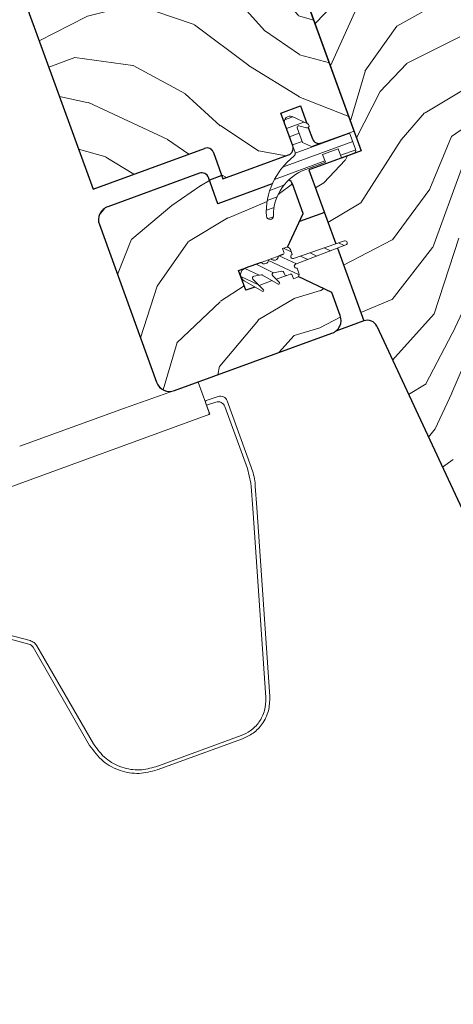
# Model space of a CAD drawing. Units: millimetres. Extents: x 3846 to 5878, y 6783 to 8200.
# Drawn here: x 5137 to 5184, y 7878 to 7983 of the extents above; entities that cross this region are included whole.
import ezdxf
from ezdxf import colors
from ezdxf.entities.mleader import LeaderData, LeaderLine
from ezdxf.math import Vec2, Vec3

# ---------------------------------------------------------------- set-up
doc = ezdxf.new("R2010")
doc.units = ezdxf.units.MM
doc.linetypes.add('SLD-SOLID', pattern=[0])
for name, color, linetype, lineweight in [('KEYLITE LEADER + LEADER TEXT', 5, 'Continuous', 15), ('KEYLITE ROOF WINDOW', 7, 'Continuous', 15), ('KEYLITE ROOF WINDOW FLASHING', 4, 'Continuous', 15), ('KEYLITE ROOF WINDOW HATCH', 1, 'Continuous', 15), ('KEYLITE ROOF WINDOW SEAL', 6, 'Continuous', 9)]:
    doc.layers.add(name, color=color, linetype=linetype, lineweight=lineweight)
doc.styles.add('Arial', font='ARIAL.TTF')

msp = doc.modelspace()

# ---------------------------------------------------------------- hatches: boundary and pattern name
at = {"layer": 'KEYLITE ROOF WINDOW HATCH'}
h = msp.add_hatch(dxfattribs=at)
h.set_pattern_fill('WOOD_3', color=256, scale=37.5, angle=335.0000000000024, style=0, pattern_type=2)
h.set_pattern_definition([(330.2364000000024, (5692.400544063083, 4768.778122782933), (-358.0039436914302, 208.3163022037816), [4.515599999999999, -447.0442124999999]), (346.3099000000024, (5696.320447256598, 4766.53647518496), (151.7943409105633, -29.40628964335834), [5.7364125, -185.4768375]), (20.00000000000244, (5701.893874103136, 4765.178843723086), (15.84818971947897, 33.98655253097485), [4.2426375, -48.79035000000002]), (21.84760000000247, (5705.880652249471, 4766.629912298975), (713.5344177112091, 287.9234141908207), [8.22438749999999, -814.2148124999987]), (347.9946000000024, (5713.514343121995, 4769.690531298902), (-337.575235457586, 74.66067380689267), [5.0031375, -495.3092625]), (335.0000000000024, (5718.408039128257, 4768.649863533333), (49.83472682914984, 18.13835719860026), [9.375, -28.125]), (325.5377000000024, (5726.904674631722, 4764.687817329515), (-154.0845810395921, 113.2274151098406), [4.562062499999998, -223.5415124999999]), (329.2894000000024, (5696.679553963206, 4777.954489126678), (-290.0306528811439, 176.620240895765), [3.768712499999999, -373.1016374999999]), (335.0000000000024, (5699.919726316444, 4776.029805225014), (49.83472682914984, 18.13835719860026), [5.625, -31.875]), (3.300800000002409, (5705.017707618525, 4773.652577502722), (468.9410458220063, 29.58959806181149), [5.536799999999994, -548.1440624999993]), (27.12500000000241, (5710.545331017398, 4773.971371417707), (-215.1871412400246, -106.5399106444096), [8.551312499999991, -419.0144624999995]), (14.28940000000246, (5718.15612016609, 4777.870203106067), (283.1601920632612, 74.8435785313922), [5.329762499999995, -527.6453999999994]), (341.3402000000024, (5723.32097642099, 4779.185691557635), (287.7405256465782, -92.79887337733952), [6.79155, -332.7853875000001]), (323.1113000000024, (5729.755517679794, 4777.012749131163), (-428.2667750558555, 323.8345287386811), [7.281187499999997, -720.8371124999998]), (328.2902000000024, (5701.592491255942, 4788.490317150981), (290.0308241908926, -176.6200132085384), [6.418949999999991, -635.4776249999995]), (338.3665000000025, (5707.053239701996, 4785.116394892106), (559.6330077426045, -219.5840316784481), [6.386025, -632.2159875]), (8.690100000002454, (5712.98943369251, 4782.762068893648), (-83.82127496271245, -2.290224747134584), [6.760424999999997, -128.447775]), (22.48960000000244, (5719.672233476118, 4783.783495372743), (514.195275120591, 215.3705558921206), [6.104549999999999, -604.3512]), (349.9314000000024, (5725.312535275474, 4786.118580084729), (421.3964865048013, -72.37051892774602), [5.821574999999999, -576.3349874999997]), (335.0000000000024, (5731.04444397017, 4785.100814042992), (49.83472682914984, 18.13835719860026), [4.5, -33]), (322.0054000000025, (5735.122829011834, 4783.199031865161), (274.182572978459, -210.6066772029222), [5.0031375, -495.3092625]), (335.0000000000024, (5700.242180668789, 4758.087473347839), (49.83472682914984, 18.13835719860026), [0, -37.5]), (198.1524000000024, (5707.377524273023, 4760.966708775783), (731.6726788422923, 238.0889513050047), [8.2243875, -814.2148125000001]), (181.5651000000024, (5715.410634643784, 4792.39097905802), (-49.83471896202896, -18.13841504556348), [3.3541125, -80.4984375]), (163.1301000000024, (5712.057783890063, 4792.299372162687), (-219.7674190920573, 61.1025852286904), [5.3032875, -259.861725]), (131.8014000000024, (5706.982704311818, 4793.838387196547), (-138.2363102820885, 147.2140488768557), [2.855925, -282.7355625]), (1.565100000002417, (5707.377524273023, 4760.966708775783), (49.83471896202897, 18.13841504556349), [4.192612499999997, -79.65993749999996]), (341.7098000000024, (5711.568587715175, 4761.081217394947), (-321.7269998790914, 108.6473450915019), [6.418949999999993, -635.4776249999994]), (324.8753000000023, (5717.663263553837, 4759.066756816628), (530.2264825404193, -371.3790406168227), [10.6660875, -1055.9436]), (324.6952000000024, (5690.657243733405, 4765.039603161407), (188.0711811373258, -129.0754919704075), [4.1926125, -415.0701]), (350.5241000000023, (5694.078799658626, 4762.616571991449), (-421.3965162011361, 72.37049869641093), [7.005562499999987, -693.5522249999992]), (17.87890000000238, (5700.988786461887, 4761.463225825393), (-632.003287002412, -201.8120806149962), [7.164374999999999, -709.2721124999999]), (9.695200000002398, (5707.807166369812, 4763.662730413059), (450.8026551749564, 79.42432953934792), [5.929275000000001, -586.9977749999999]), (344.4623000000024, (5713.65175346499, 4764.661255168321), (185.7808916896144, -45.25445756623974), [6.843112499999994, -221.2604999999998]), (328.4181000000024, (5720.24477657195, 4762.828178161988), (-546.0751042506472, 337.3917966674426), [9.814687499999998, -971.6542499999998]), (326.8699000000023, (5694.619289937224, 4773.536238664876), (-188.0710698798162, 129.0756254692364), [5.303287499999995, -259.8617249999998]), (346.3099000000024, (5699.06044212286, 4770.637761950458), (151.7943409105633, -29.40628964335834), [5.7364125, -185.4768375]), (17.51040000000244, (5704.633868969397, 4769.280130488583), (-532.3339580029061, -165.5349342543178), [6.10455, -604.3512000000001]), (20.00000000000244, (5710.455554340742, 4771.116867932277), (15.84818971947897, 33.98655253097485), [6.894300000000002, -46.13872500000001]), (352.3540000000024, (5716.934068828534, 4773.474854368094), (-505.2177669343805, 70.08045339129333), [6.2861625, -622.3283999999999]), (331.6335000000023, (5723.164324791516, 4772.638471898346), (-527.9362906135185, 287.5578609192141), [6.386025, -632.2159875]), (317.8973000000024, (5728.783555085723, 4769.604415059612), (292.3209959431182, -260.4413484641789), [5.100562499999999, -504.9545999999998]), (326.2538000000023, (5698.58133614104, 4782.032874168344), (222.0575202111542, -144.9239678467235), [4.932337499999995, -488.3031374999995]), (349.9314000000024, (5702.682622906543, 4779.29287930208), (421.3964865048013, -72.37051892774602), [5.821574999999999, -576.3349874999997]), (7.005400000002453, (5708.414531601233, 4778.275113260344), (-217.4772461704073, -22.71875625641853), [7.075499999999999, -346.698825]), (24.89910000000244, (5715.437196804976, 4779.138057891289), (-579.8783293898111, -267.4951095398425), [9.314812499999999, -922.1658749999999]), (350.9454000000025, (5723.8861986421, 4783.05979130348), (-151.7943554207922, 29.40620301686409), [5.460074999999999, -267.54405]), (328.9910000000023, (5729.278241916656, 4782.200507109897), (324.0172376743072, -192.4683630225039), [7.164374999999999, -709.2721124999999]), (311.8014000000023, (5735.418721202986, 4778.509621154717), (138.2363102820885, -147.2140488768558), [2.855924999999998, -282.7355624999997]), (325.5377000000024, (5703.335791585623, 4792.228836772505), (-154.0845810395921, 113.2274151098406), [4.562062499999998, -223.5415124999999]), (345.0080000000024, (5707.097212930985, 4789.647323754397), (405.5483716720923, -106.3568238744936), [6.473512499999997, -640.8768749999998]), (12.40540000000237, (5713.350370617802, 4787.972728596214), (600.3067959747341, 133.8394752115366), [8.0253375, -794.5096874999999]), (4.054600000002425, (5705.340161970867, 4755.710245625548), (301.2985468594775, 25.00886917825467), [3.860849999999999, -382.225275]), (345.7843000000024, (5709.191359992881, 4755.983236092867), (-591.3292185115288, 151.6113044555274), [8.016599999999992, -793.6418624999991]), (327.8750000000023, (5716.962461208406, 4754.014578962212), (-222.0576494203402, 144.923783348174), [9.070049999999997, -293.2646249999999])])
edge = h.paths.add_edge_path(flags=0)
edge.add_line((5165.176607649111, 7973.196335472167), (5167.29091604588, 7973.96588079465))
edge.add_line((5167.290916045882, 7973.965880794649), (5168.573491583355, 7970.442033466702))
edge.add_arc((5169.278261048945, 7970.698548574197), 0.7500000000000003, 200.0000000000039, 290.0000000000038)
edge.add_line((5169.534776156435, 7969.993779108607), (5173.058623484381, 7971.276354646077))
edge.add_line((5173.058623484383, 7971.276354646077), (5164.337109829579, 7995.238516476118))
edge.add_line((5164.337109829581, 7995.238516476118), (5137.555870137183, 7985.490942391338))
edge.add_line((5137.555870137183, 7985.490942391341), (5144.994808254516, 7965.052627889248))
edge.add_line((5144.994808254512, 7965.052627889247), (5156.975889169533, 7969.413384716649))
edge.add_arc((5157.232404277027, 7968.708615251056), 0.7500000000000003, 19.999999999997613, 109.99999999999301, ccw=False)
edge.add_line((5157.937173742621, 7968.965130358552), (5158.963234172599, 7966.146052496195))
edge.add_line((5158.963234172596, 7966.146052496195), (5166.010928828489, 7968.711203571137))
edge.add_arc((5165.754413720993, 7969.415973036728), 0.7500000000000003, 290.0000000000084, 379.9999999999992)
edge.add_line((5166.459183186587, 7969.672488144219), (5165.176607649115, 7973.196335472166))
h = msp.add_hatch(dxfattribs=at)
h.set_pattern_fill('WOOD_3', color=256, scale=37.5, angle=220.0000000000025, style=0, pattern_type=2)
h.set_pattern_definition([(215.2364000000025, (5693.712735340661, 4757.832927233632), (340.0976912331546, 236.4234884277614), [4.515599999999983, -447.0442124999978]), (231.3099000000025, (5690.024489992988, 4755.227649656214), (-90.80220978932812, -125.14475818202), [5.736412499999998, -185.4768374999999]), (265.0000000000024, (5686.438626061348, 4750.750169353214), (24.10454282236968, -28.72667550639752), [4.242637499999998, -48.79034999999999]), (266.8476000000024, (5686.068855561052, 4746.523673194801), (-40.60544295395306, -768.3634919101025), [8.224387499999995, -814.2148124999994]), (232.9946000000025, (5685.616581226623, 4738.3117262316), (210.3310092723821, 274.3941004212828), [5.00313749999998, -495.3092624999975]), (220.0000000000024, (5682.605250627315, 4734.316336635869), (-4.622131253714153, -52.83120198020711), [9.374999999999998, -28.12499999999999]), (210.5377000000026, (5675.423583973077, 4728.290202795056), (167.7378458200761, 91.79608230334881), [4.562062500000001, -223.5415125000001]), (214.2894000000024, (5700.220959888737, 4750.076727247053), (282.6445500442699, 188.2140999899128), [3.768712499999999, -373.1016374999999]), (220.0000000000024, (5697.107247873411, 4747.9535403769), (-4.622131253714153, -52.83120198020711), [5.624999999999999, -31.87499999999999]), (248.3008000000025, (5692.798247880866, 4744.337860072411), (-171.3657665054571, -437.5100259880837), [5.5368, -548.1440625]), (272.1250000000024, (5690.75109869609, 4739.193403812003), (-5.615935067407971, 240.0514936185396), [8.55131249999998, -419.0144624999988]), (259.2894000000024, (5691.068181735096, 4730.647968870097), (-51.83735013124795, -288.2605501071176), [5.329762499999998, -527.6453999999997]), (226.3402000000023, (5690.077656589921, 4725.41106998461), (-205.7087423512226, -221.5629804812865), [6.79154999999998, -332.7853874999994]), (208.1113000000025, (5685.388947306132, 4720.49772028689), (474.4871151426111, 251.2831275350358), [7.281187499999994, -720.8371124999996]), (213.2902000000025, (5707.693365851341, 4741.1714605958), (-282.6444160881915, -188.2143514740521), [6.418949999999995, -635.4776249999998]), (223.3665000000025, (5702.327741819194, 4737.648222916384), (-435.5218467639784, -414.399531025904), [6.386024999999991, -632.2159874999993]), (253.6901000000025, (5697.685253847943, 4733.263185238462), (33.34875299923854, 76.93576501967607), [6.760424999999994, -128.4477749999999]), (267.4896000000024, (5695.786707391726, 4726.774838272278), (-22.11630146330326, -557.0387118605005), [6.104549999999999, -604.3512]), (234.9314000000024, (5695.519318307448, 4720.676139388287), (-243.6798154863964, -351.3298142386699), [5.82157499999999, -576.3349874999985]), (220.0000000000024, (5692.174499729432, 4715.911392419122), (-4.622131253714153, -52.83120198020711), [4.499999999999999, -32.99999999999999]), (207.0054000000026, (5688.727299735396, 4713.01884817553), (-306.7490339426711, -159.4875731296387), [5.003137499999996, -495.3092624999996]), (220.0000000000024, (5680.709697677647, 4755.244054595913), (-4.622131253714153, -52.83120198020711), [0, -37.49999999999999]), (83.1524000000024, (5680.303644655762, 4747.560419652511), (-93.43636512037415, -763.7413851369226), [8.224387499999986, -814.2148124999985]), (66.56510000000213, (5705.388766373233, 4726.999478686213), (4.622075501771978, 52.83121929735722), [3.354112499999995, -80.49843749999991]), (48.13010000000249, (5706.722718288065, 4730.076908179954), (148.2554734447575, 173.3538549028665), [5.303287499999999, -259.861725]), (16.80140000000251, (5710.262360907174, 4734.026076463146), (191.8424280191526, 63.06929901972437), [2.855924999999998, -282.7355624999997]), (246.5651000000026, (5680.303644655762, 4747.560419652511), (-4.622075501771978, -52.83121929735722), [4.192612499999999, -79.6599375]), (226.7098000000025, (5678.63620476223, 4743.713632785339), (234.4356403412378, 245.6673331650478), [6.418949999999999, -635.477625]), (209.8753000000025, (5674.234762144612, 4739.041328441248), (-560.6671108333439, -323.5968254270247), [10.66608749999998, -1055.943599999998]), (209.6952000000025, (5691.061236450707, 4760.992860561497), (-196.4644391441437, -115.9007159320796), [4.192612499999997, -415.0700999999996]), (235.5241000000024, (5687.419212415572, 4758.915895003879), (243.6798097007932, 351.3298497028211), [7.005562499999994, -693.5522249999996]), (262.8789000000024, (5683.453639192685, 4753.140745307647), (84.19227038792775, 658.0789711508285), [7.164374999999998, -709.2721124999998]), (254.6952000000025, (5682.56549546353, 4746.031643696589), (-118.5345461764554, -442.1321288917006), [5.92927499999998, -586.9977749999974]), (229.4623000000024, (5681.000436986018, 4740.312654103838), (-119.5288648009045, -149.2493086282476), [6.843112499999982, -221.2604999999994]), (213.4181000000025, (5676.552773055861, 4735.112037739948), (536.5621239402685, 352.3241846560465), [9.814687499999993, -971.6542499999993]), (211.8699000000024, (5697.087370291518, 4753.811193907258), (196.4645131157165, 115.9005586794893), [5.303287499999995, -259.8617249999998]), (231.3099000000025, (5692.583546257878, 4751.011092288743), (-90.80220978932812, -125.14475818202), [5.736412499999998, -185.4768374999999]), (262.5104000000024, (5688.997682326231, 4746.533611985746), (74.94845205544594, 552.416497613996), [6.104549999999956, -604.351199999997]), (265.0000000000024, (5688.20198122215, 4740.481134414291), (24.10454282236968, -28.72667550639752), [6.894299999999999, -46.13872499999999]), (237.3540000000025, (5687.601104159166, 4733.613078156865), (277.0287150899134, 428.2655169276682), [6.286162499999995, -622.3283999999996]), (216.6335000000026, (5684.210064268616, 4728.320019167897), (483.7314460236032, 356.9455679107242), [6.386024999999993, -632.2159874999995]), (202.8973000000025, (5679.085485590102, 4724.509514822314), (-359.5802133552015, -154.8655249642224), [5.100562499999999, -504.9545999999999]), (211.2538000000025, (5703.113504132327, 4746.629527253019), (-225.1912837858226, -140.0049443614704), [4.932337499999997, -488.3031374999996]), (234.9314000000024, (5698.896946764857, 4744.070470988138), (-243.6798154863964, -351.3298142386699), [5.82157499999999, -576.3349874999985]), (252.0054000000025, (5695.552128186844, 4739.30572401897), (71.31967003771177, 206.7026829855249), [7.075499999999992, -346.6988249999997]), (269.8991000000025, (5693.366315064452, 4732.576331699158), (2.634270817641081, 638.5965636776557), [9.31481249999998, -922.1658749999981]), (235.9454000000025, (5693.349910124758, 4723.261539383813), (90.80213741134953, 125.1448079426918), [5.460074999999995, -267.5440499999997]), (213.9910000000025, (5690.292358212913, 4718.73783776828), (-311.3711779254306, -212.3187006176814), [7.164374999999994, -709.2721124999996]), (196.8014000000026, (5684.352200848423, 4714.732509381603), (-191.8424280191525, -63.06929901972435), [2.855924999999998, -282.7355624999998]), (210.5377000000026, (5710.344864741301, 4738.011527267932), (167.7378458200761, 91.79608230334881), [4.562062500000001, -223.5415125000001]), (230.0080000000024, (5706.41557404, 4735.69351635668), (-267.7841655697694, -322.6033112363509), [6.473512499999965, -640.8768749999977]), (257.4054000000024, (5702.255176776012, 4730.733945346419), (-132.4008560288558, -600.62573016911), [8.025337499999972, -794.5096874999966]), (249.0546000000025, (5676.400697685107, 4751.628374291424), (-104.6685352575177, -283.6384240617861), [3.860849999999996, -382.2252749999998]), (230.7843000000024, (5675.020524457741, 4748.022632777882), (387.3130322746568, 471.8525694900607), [8.01659999999998, -793.6418624999974]), (212.8750000000024, (5669.952105882707, 4741.811613686922), (225.1911711795121, 140.005139437218), [9.070049999999998, -293.264625])])
edge = h.paths.add_edge_path()
edge.add_arc((5171.119056149491, 7962.589077018354), 7.500000000000291, 156.369869145205, 183.4883362643989)
edge.add_arc((5164.007257310826, 7962.155553918226), 0.3749999999999878, 183.4883362598803, 360.5292631405695)
edge.add_arc((5169.632017323962, 7962.207513466281), 5.249999999999665, 133.3484573069171, 180.5292631371566, ccw=False)
edge.add_arc((5165.730643405326, 7965.336844029622), 0.7500000000001869, 19.999999976472907, 66.62192970733508, ccw=False)
edge.add_line((5166.435412871022, 7965.593359136827), (5167.589730854643, 7962.421896541963))
edge.add_line((5167.589730854646, 7962.42189654196), (5165.572586243217, 7958.096115963083))
edge.add_line((5165.572586243214, 7958.096115963084), (5160.639199991134, 7956.30051021319))
edge.add_line((5160.639199991134, 7956.30051021319), (5161.408745306569, 7954.186201813856))
edge.add_line((5161.408745306571, 7954.186201813854), (5166.3421315657, 7955.981807566313))
edge.add_line((5166.342131565691, 7955.981807566319), (5170.667912144567, 7953.964662954891))
edge.add_line((5170.667912144576, 7953.964662954886), (5171.565715020804, 7951.497969825325))
edge.add_arc((5170.15617608962, 7950.984939610338), 1.500000000000163, -69.99999999999079, 20, ccw=False)
edge.add_line((5170.669206304614, 7949.575400679161), (5153.754739131009, 7943.419038099496))
edge.add_arc((5153.241708915479, 7944.828577030474), 1.500000000000645, 199.9999999999908, 290.000000022044, ccw=False)
edge.add_line((5151.832169984296, 7944.315546815487), (5145.675807404432, 7961.230013989635))
edge.add_arc((5147.085346335611, 7961.743044204624), 1.500000000000725, 109.99999999412279, 200.0000000058679, ccw=False)
edge.add_line((5146.572316120912, 7963.152583135905), (5156.439088638877, 7966.743794640716))
edge.add_arc((5156.695603746371, 7966.039025175131), 0.750000000001634, 20.000000000110504, 109.999999999871, ccw=False)
edge.add_line((5157.40037321196, 7966.295540282625), (5158.426433641938, 7963.476462420267))
edge.add_line((5158.426433641936, 7963.476462420269), (5164.247915652528, 7965.59530859144))
at = {"layer": 'KEYLITE ROOF WINDOW SEAL'}
h = msp.add_hatch(dxfattribs=at)
h.set_pattern_fill('ANSI31', color=256, scale=7.5, angle=-25.00000000000002)
h.set_pattern_definition([(19.99999999999999, (6232.648171832096, 3983.091580463442), (-0.3206438843678139, 0.8809618319867893), [])])
h.paths.add_polyline_path([(5169.971111434741, 7967.917818155503), (5169.663292873054, 7968.763542703025), (5171.354739342625, 7969.379178870804), (5171.713860838658, 7968.39250066961), (5172.98244570653, 7968.854228657456, 0.4142135623731489), (5173.206572885576, 7969.334870943998), (5172.565285867706, 7971.096795904075), (5169.534775750022, 7969.99378042659), (5168.477622034723, 7969.609007941181), (5167.516336469133, 7970.057260582218), (5166.943067940401, 7971.632306906675, -0.6068153873421672), (5167.122844898278, 7971.828498746385), (5167.122843851261, 7971.828499231317), (5167.936758725418, 7971.610411193691, 0.2356442520509923), (5168.133634798338, 7971.650533977772), (5167.975460580819, 7972.085114068743), (5166.404418608992, 7972.81770162258, 0.6681786379192987), (5165.587032079473, 7972.068704864367), (5166.459182753837, 7969.672488096809), (5166.708157110685, 7968.988439156723, -0.3286920312556535), (5166.582595414635, 7968.561557575133, 0.1278857035267189), (5164.247914897476, 7965.59530686566), (5165.474129364522, 7966.041611682529, -0.1915648025140118), (5166.028239869578, 7966.025273026351, -0.1011753634168455), (5167.8158119622, 7967.13335330157)])
h.paths.add_polyline_path([(5166.028239869578, 7966.025273026351, 0.1915648025140124), (5165.474129364522, 7966.041611682529), (5164.247914575106, 7965.595306128846, 0.1188818923868993), (5163.632952108788, 7962.132736912985, 0.9745049751568486), (5164.3822413117, 7962.159017888116, -0.2088234132133286)])

# ---------------------------------------------------------------- linework, layer by layer
at = {"color": 7, "linetype": 'SLD-SOLID'}
for p, q in [((5160.489382404339, 8005.810058607218), (5173.82816826925, 7969.162045640431)), ((5173.058622342838, 7971.2763556965), (5164.337108930749, 7995.238516859667)), ((5137.555870099512, 7985.49094308832), (5144.994808241687, 7965.052628517968)), ((5165.176607483934, 7973.196334689621), (5167.29091754, 7973.965880616037)), ((5167.29091754, 7973.965880616037), (5167.975460580814, 7972.085114068743)), ((5166.459182753837, 7969.672488096809), (5165.176607483934, 7973.196334689621)), ((5168.133634876132, 7971.650533764023), (5168.573492809899, 7970.442034023225)), ((5144.994808241687, 7965.052628517968), (5156.975889807823, 7969.413385582357)), ((5157.937173703538, 7968.965129360255), (5158.963233346107, 7966.146053661285)), ((5158.963233346107, 7966.146053661285), (5166.010929157204, 7968.711205156686)), ((5173.82816826925, 7969.162045640431), (5168.897612771796, 7967.367470200963)), ((5171.713860838663, 7968.392500669604), (5172.982446347207, 7968.854228034339)), ((5156.439090843034, 7966.74379315949), (5146.572316707496, 7963.152581065924)), ((5168.894782514219, 7967.366440071444), (5168.192844503423, 7967.110955529215)), ((5168.192844503423, 7967.110955529215), (5171.086025472674, 7959.1620061458)), ((5158.426434381317, 7963.476461238421), (5157.400373783157, 7966.295539562856)), ((5158.834976488028, 7966.498436482738), (5157.502980607445, 7966.013629630037)), ((5164.247914312697, 7965.59530665282), (5158.426434381317, 7963.476461238421)), ((5167.589731544369, 7962.421895365829), (5166.435414088133, 7965.593356511721)), ((5165.904866589353, 7958.808690809674), (5167.589731544369, 7962.421895365829)), ((5169.860192258742, 7962.529955221104), (5167.186302472463, 7961.55673892919)), ((5145.675810469826, 7961.23001256022), (5151.832173103201, 7944.315545239044)), ((5171.250813474557, 7958.709254831629), (5174.092692465058, 7950.90125647642)), ((5163.059601005236, 7957.18146137811), (5161.343971323644, 7956.557023240985)), ((5165.396396086842, 7958.031985231391), (5164.914110218535, 7957.856447530923)), ((5161.408745400622, 7954.186200183052), (5160.639200429801, 7956.300507613647)), ((5170.66791333885, 7953.964660392507), (5167.052633779278, 7955.650492937504)), ((5162.376247400862, 7954.538342112732), (5161.408745400622, 7954.186200183052)), ((5171.565716123348, 7951.497967514984), (5170.66791333885, 7953.964660392507)), ((5172.810116239558, 7954.425105694703), (5172.807285981975, 7954.424075565192)), ((5174.092692465058, 7950.90125647642), (5171.08368495365, 7949.806067307585)), ((5175.497059899613, 7950.319552177265), (5188.826088136793, 7921.735360081821)), ((5153.754738983436, 7943.419038045784), (5170.669206304614, 7949.575400679161))]:
    msp.add_line(p, q, dxfattribs=at)
msp.add_line((5160.639200429801, 7956.300507613647), (5161.343971323644, 7956.557023240985))
for centre, radius, start, end in [((5169.278261307312, 7970.698549111334), 0.75, 200.0000000001085, 289.9999999998788), ((5157.232404535398, 7968.708615788197), 0.75, 20.00000000010844, 109.9999999998788), ((5165.754413979363, 7969.415973573865), 0.75, 289.9999999998788, 20.00000000010844), ((5156.695604813072, 7966.03902336244), 0.75, 20.00000000021223, 109.9999999998788), ((5165.730644472022, 7965.336842216937), 0.75, 19.9999999883407, 66.62205944871872), ((5147.085347402312, 7961.743042391936), 1.5, 109.9999999940005, 200.0000000001085), ((5170.156177156316, 7950.984937797653), 1.5, 289.9999999998788, 20.00000000010844), ((5174.477464264757, 7949.844104343079), 1.124999999999915, 25.0000000000915, 109.9999999998788), ((5153.241709982171, 7944.828575217789), 1.5, 200.0000000001085, 289.9999999998788)]:
    msp.add_arc(centre, radius, start, end, dxfattribs=at)
at = {"layer": 'KEYLITE ROOF WINDOW', "ltscale": 5}
for p, q in [((5173.058625028638, 7971.276354444088), (5164.337110899858, 7995.238517576363)), ((5137.555870099512, 7985.49094308832), (5144.994808002788, 7965.052629174332)), ((5165.176607544261, 7973.196332481617), (5167.290917600327, 7973.965878408035)), ((5169.534775810349, 7969.993778218588), (5173.058625028638, 7971.276354444088)), ((5144.994808002788, 7965.052629174332), (5156.975888912559, 7969.413385999822)), ((5157.937172808273, 7968.96512977772), (5158.963233406434, 7966.146051453281)), ((5158.963233406434, 7966.146051453281), (5166.010929217537, 7968.711202948682))]:
    msp.add_line(p, q, dxfattribs=at)
at = {"layer": 'KEYLITE ROOF WINDOW'}
for p, q in [((5156.439088269877, 7966.743794501523), (5146.572316759813, 7963.15258336355)), ((5158.426434076489, 7963.476460432776), (5157.400373478325, 7966.295538757216)), ((5164.247914535968, 7965.595306039388), (5158.426434076489, 7963.476460432776)), ((5167.589730283946, 7962.421897185657), (5166.435411872115, 7965.59336095702)), ((5165.903898468639, 7958.806615283984), (5167.589730283946, 7962.421897185657)), ((5145.675806284708, 7961.23001628882), (5151.83216987368, 7944.315546342175)), ((5163.059601005236, 7957.18146137811), (5163.85695684904, 7957.471675171373)), ((5164.116755497198, 7957.566234205027), (5164.914111047428, 7957.856447832615)), ((5161.408745452936, 7954.18620248068), (5160.639200482112, 7956.300509911272)), ((5164.256442593298, 7955.222679475974), (5162.854213226523, 7954.712309724853)), ((5165.812558884229, 7955.789059486931), (5164.68186553162, 7955.3775207625)), ((5170.667912078427, 7953.964662212335), (5167.052634948997, 7955.650495445972)), ((5162.376246668538, 7954.538344124776), (5161.408745452936, 7954.18620248068)), ((5171.565714862922, 7951.497969334816), (5170.667912078427, 7953.964662212335)), ((5153.754738983436, 7943.419038045784), (5170.669205999782, 7949.575399873513))]:
    msp.add_line(p, q, dxfattribs=at)
at = {"layer": 'KEYLITE ROOF WINDOW', "ltscale": 5}
msp.add_arc((5157.232404277027, 7968.708615251056), 0.7500000000000057, 19.99999999998886, 109.9999999999897, dxfattribs=at)
at = {"layer": 'KEYLITE ROOF WINDOW'}
for centre, radius, start, end in [((5156.695603746375, 7966.039025175125), 0.750000000003382, 20.00000000021223, 109.9999999998788), ((5165.730643405326, 7965.336844029622), 0.750000000000066, 19.99999997658416, 66.62197046625083), ((5147.085346335616, 7961.743044204624), 1.499999999999952, 109.9999999881224, 200.0000000001085), ((5170.15617608962, 7950.984939610338), 1.500000000000011, 289.9999999998788, 20.00000000010844), ((5153.241708915479, 7944.828577030474), 1.500000000000011, 200.0000000001085, 290.0000000222823)]:
    msp.add_arc(centre, radius, start, end, dxfattribs=at)
at = {"layer": 'KEYLITE ROOF WINDOW FLASHING', "color": 4, "linetype": 'Continuous', "lineweight": 15}
for p, q in [((5148.392449964205, 7941.547139139244), (5156.287415227862, 7944.340856707766)), ((5157.544337563771, 7940.887490971847), (5156.28740493861, 7944.340853066806)), ((5157.172266410615, 7942.348326147596), (5158.454292041475, 7942.773447247891)), ((5159.415559679921, 7942.325152425557), (5162.003543434623, 7935.213810567906)), ((5137.116136666444, 7937.442896746597), (5148.392449964205, 7941.547139139244)), ((5157.493037496204, 7941.028436749109), (5157.082614021414, 7942.156065978506)), ((5157.193960239434, 7941.85014475875), (5158.191092789568, 7942.180795002121)), ((5159.152358669355, 7941.732500556736), (5161.580666952445, 7935.059919901845)), ((5128.648783425519, 7930.370369362896), (5157.544337563771, 7940.887490971847)), ((5161.580666952445, 7935.059919901845), (5161.957398508086, 7933.473025149793)), ((5161.992485766865, 7933.12475662426), (5161.957398508086, 7933.473025149793)), ((5161.992485766865, 7933.12475662426), (5162.173152967693, 7930.779696770725)), ((5162.404322377002, 7933.525621370589), (5162.437942766172, 7933.165306414416)), ((5162.595366116995, 7930.884108513907), (5162.437942766172, 7933.165306414416)), ((5162.173152967693, 7930.779696770725), (5163.574075741237, 7910.479342256414)), ((5163.996288890539, 7910.583753999592), (5162.595366116995, 7930.884108513907)), ((5129.425357126538, 7918.55290604121), (5138.102001023752, 7916.227614329278)), ((5138.245215729159, 7916.588854129403), (5129.568575654315, 7918.914135339452)), ((5138.557396195229, 7915.878154944259), (5144.635583104842, 7905.349413036354)), ((5145.052021932494, 7905.500960587786), (5138.973835022885, 7916.029702495689)), ((5160.918725013027, 7906.394701480585), (5151.75657246712, 7903.060390717263)), ((5161.045885824939, 7906.045264669096), (5151.883743780914, 7902.710957728148))]:
    msp.add_line(p, q, dxfattribs=at)
for centre, radius, start, end in [((5158.710777758955, 7942.068667085903), 0.7500000000000553, 19.99761062094673, 109.9976106925915), ((5158.44757850705, 7941.476014840135), 0.7500000000000553, 19.99761062094673, 109.9976106925915), ((5154.955736182537, 7932.648956650428), 7.499999999999991, 6.71259716823482, 19.99761069259144)]:
    msp.add_arc(centre, radius, start, end, dxfattribs=at)
for points, knots in [([(5157.082614021414, 7942.156065978506), (5157.07840209094, 7942.172479705336), (5157.069978495952, 7942.205306122582), (5157.078895884042, 7942.256394141014), (5157.103069263932, 7942.301281059741), (5157.136546966336, 7942.332611243863), (5157.162117112563, 7942.343860925781), (5157.172266410615, 7942.348326147596)], [0, 0, 0, 0, 0.2146901272345826, 0.4293666983596796, 0.6440261024694169, 0.8587069017127201, 1, 1, 1, 1]), ([(5157.493037496204, 7941.028436749109), (5157.497239101796, 7941.012023372785), (5157.505642653558, 7940.979195289729), (5157.496728333583, 7940.928111600113), (5157.472568609668, 7940.883212565634), (5157.439082206094, 7940.851900907386), (5157.413522753066, 7940.840650867674), (5157.403381284626, 7940.836187081904)], [0, 0, 0, 0, 0.214683234427617, 0.4293838703885688, 0.6440990153590437, 0.8587857650946549, 1, 1, 1, 1]), ([(5138.102001023752, 7916.227614329278), (5138.184935274401, 7916.195972416604), (5138.316998008793, 7916.14558650877), (5138.465804981517, 7916.014601140485), (5138.525890248344, 7915.92509030451), (5138.557396195229, 7915.878154944259)], [0, 0, 0, 0, 0.4453511494843634, 0.7091676853354438, 1, 1, 1, 1]), ([(5138.973835022885, 7916.029702495689), (5138.880487843524, 7916.158982745976), (5138.694158136743, 7916.417038225451), (5138.394667828317, 7916.531656931989), (5138.245215729159, 7916.588854129403)], [0, 0, 0, 0, 0.5009785126389755, 1, 1, 1, 1]), ([(5163.996288890539, 7910.583753999592), (5163.980551764378, 7910.065103444394), (5163.949085188149, 7909.028055316296), (5163.26114117844, 7907.665706566886), (5162.272687952069, 7906.615168559063), (5161.450278153714, 7906.233122805421), (5161.045885824939, 7906.045264669096)], [0, 0, 0, 0, 0.2679204677216269, 0.5357102518118486, 0.7717011484146782, 1, 1, 1, 1]), ([(5163.574075741237, 7910.479342256414), (5163.559925454741, 7910.012827204424), (5163.531632918151, 7909.080062049168), (5162.900473518104, 7907.827898100335), (5161.998516196132, 7906.888987376547), (5161.257184931594, 7906.549635107302), (5160.918725013027, 7906.394701480585)], [0, 0, 0, 0, 0.2681429922016621, 0.536133697476773, 0.7882186297986951, 1, 1, 1, 1]), ([(5151.883743780914, 7902.710957728148), (5151.24233021194, 7902.544938490289), (5149.932189100597, 7902.205830246698), (5147.878315654261, 7902.562564546808), (5145.941391833418, 7903.564963210742), (5145.081884835783, 7904.73952046287), (5144.635583104842, 7905.349413036354)], [0, 0, 0, 0, 0.2347246427252731, 0.4794448062150188, 0.7297000668094245, 1, 1, 1, 1]), ([(5151.75657246712, 7903.060390717263), (5151.177300618903, 7902.909224375246), (5149.966277471593, 7902.593196693526), (5148.063067793646, 7902.916726226791), (5146.259406981993, 7903.850918613367), (5145.464754433458, 7904.936910245202), (5145.052021932494, 7905.500960587786)], [0, 0, 0, 0, 0.2291760345586012, 0.4791143976950646, 0.7294585945108641, 1, 1, 1, 1])]:
    msp.add_open_spline(points, degree=3, knots=knots, dxfattribs=at)
at = {"layer": 'KEYLITE ROOF WINDOW HATCH'}
for p, q in [((5170.499702287001, 7978.289385218446), (5174.014393453721, 7985.984022876195)), ((5177.657859501884, 7982.512101930433), (5183.619885888649, 7985.871034804302)), ((5168.886546160766, 7982.834876481347), (5170.815054921661, 7984.812656066879)), ((5174.218362188167, 7977.698181515694), (5177.650609281589, 7982.533052963343)), ((5178.669442834651, 7978.5068849698), (5184.406771354877, 7981.385422889216)), ((5175.820671259042, 7975.467011382341), (5178.706718812362, 7978.50818370484)), ((5172.687088805755, 7972.478660684947), (5174.227376098026, 7977.653686811209)), ((5180.6785841077, 7973.246046892844), (5187.570362572773, 7977.341076214874)), ((5175.820790237627, 7975.452616768041), (5173.326794997336, 7970.539557383741)), ((5183.515511299387, 7970.68396176251), (5188.292092882462, 7974.011874601038)), ((5178.094525778377, 7970.319764361942), (5180.628046947155, 7973.233084325466)), ((5173.77073083401, 7963.568407417444), (5178.101687298875, 7970.324801284616)), ((5181.190889166628, 7965.068088083059), (5183.534509799152, 7970.704840076301)), ((5172.097980433, 7968.133376803049), (5169.789126902131, 7965.700422624348)), ((5172.318222804894, 7968.552715149726), (5172.09806119223, 7968.119006592595)), ((5181.495710064128, 7958.761933783175), (5184.707035163516, 7967.505681435992)), ((5169.789126902131, 7965.700422624348), (5168.889204355033, 7965.197722561097)), ((5177.188549152646, 7959.605934810716), (5181.198016332812, 7965.049051483338)), ((5170.24692294092, 7961.467421404404), (5173.77073083401, 7963.568407417444)), ((5171.913643734571, 7956.879337461007), (5177.157822094752, 7959.591027029062)), ((5181.66263988241, 7951.648070708721), (5184.296753406024, 7959.783572624237)), ((5177.125898011176, 7953.214390838277), (5181.487897729579, 7958.785356527153)), ((5183.619509049158, 7949.572165905583), (5186.540353130194, 7955.817167294235)), ((5173.759739818521, 7951.816036354527), (5177.092871537796, 7953.196482068903)), ((5177.196285175773, 7946.675551966375), (5181.652884886087, 7951.666098370844)), ((5183.557133393811, 7943.17237678665), (5186.799481271442, 7950.730665613533)), ((5180.776561190172, 7944.147556382815), (5183.600574396578, 7949.559624389833)), ((5178.905897774765, 7943.009276070738), (5180.795668545908, 7944.155745447813)), ((5181.752127806611, 7939.32065258345), (5183.549566651722, 7943.163722522249)), ((5181.04627427056, 7938.419224056161), (5181.752680930458, 7939.31712453935)), ((5182.540926781629, 7935.213931537302), (5183.694226976451, 7936.035303133085))]:
    msp.add_line(p, q, dxfattribs=at)
at = {"layer": 'KEYLITE ROOF WINDOW SEAL', "linetype": 'SLD-SOLID'}
for p, q in [((5165.587030958721, 7972.068705460224), (5166.708155883724, 7968.988440044403)), ((5168.090083280342, 7972.031664626156), (5166.404419114193, 7972.817702735905)), ((5167.122843851261, 7971.828499231317), (5167.936758264828, 7971.610410269219)), ((5167.516336469133, 7970.057260582218), (5166.943066527712, 7971.63230680153)), ((5172.565285867711, 7971.09679590407), (5168.477622034723, 7969.609007941181)), ((5169.534775750022, 7969.99378042659), (5173.058622342838, 7971.2763556965)), ((5173.206573980462, 7969.334871294926), (5172.565285867711, 7971.09679590407)), ((5168.477622034723, 7969.609007941181), (5167.516336469133, 7970.057260582218)), ((5169.663292873054, 7968.763542703025), (5171.354739342625, 7969.379178870804)), ((5169.971111434741, 7967.917818155503), (5169.663292873054, 7968.763542703025)), ((5171.354739342625, 7969.379178870804), (5171.713860838663, 7968.392500669604)), ((5167.856804004148, 7967.148273184677), (5169.971111434741, 7967.917818155503)), ((5172.011899540405, 7959.482073204923), (5166.553811709869, 7957.595257080311)), ((5165.71975989436, 7958.788185611003), (5165.36737444744, 7958.659927797333)), ((5165.36737444744, 7958.659927797333), (5165.508457278, 7958.272305906095)), ((5166.399202861696, 7958.017860272474), (5166.20040219936, 7958.564060603219)), ((5166.771850387022, 7956.996203182516), (5172.165809299044, 7959.059209618426)), ((5161.343970635928, 7956.557023176952), (5163.059601268033, 7957.181461581169)), ((5164.116754720535, 7957.566233863523), (5163.856956503238, 7957.471675045512)), ((5163.856956848391, 7957.471675241899), (5164.116755497198, 7957.566234205027)), ((5164.914111047221, 7957.856447854707), (5165.396396086842, 7958.031985231391)), ((5164.403812412687, 7956.072832908476), (5165.289166344481, 7956.228940485424)), ((5165.497915076761, 7956.108420790904), (5165.573234936042, 7955.901481178289)), ((5167.123855973228, 7956.026892211599), (5166.925058177674, 7956.573084665935)), ((5161.225484669059, 7955.202735392779), (5163.178702285908, 7954.075044494184)), ((5163.314503203326, 7954.252019680514), (5162.184598017968, 7955.381925031666)), ((5162.284621325191, 7955.699162624825), (5162.223429476026, 7955.676890613147)), ((5162.284621325191, 7955.699162624825), (5163.095707795132, 7955.842177785185)), ((5163.222016164966, 7955.819907587476), (5164.889324916297, 7954.857283635134)), ((5165.025123922533, 7955.034264072405), (5164.303789105465, 7955.755595315317)), ((5166.406261018086, 7955.805610403107), (5166.547342893053, 7955.417991137338)), ((5166.547342893053, 7955.417991137338), (5166.899728339973, 7955.546248951008))]:
    msp.add_line(p, q, dxfattribs=at)
at = {"layer": 'KEYLITE ROOF WINDOW SEAL'}
for p, q in [((5170.979981514132, 7959.444553329058), (5170.98384190123, 7959.44275320099)), ((5171.373092262269, 7959.261242776698), (5171.968328091771, 7958.983679750994)), ((5165.477811486755, 7958.700123592409), (5166.288465173546, 7958.322109570148)), ((5168.315700611682, 7958.204327599684), (5169.043402232704, 7957.864994760947)), ((5169.844396436976, 7958.732785188191), (5170.505865162238, 7958.42433725597)), ((5163.850286231291, 7957.390217484819), (5167.143854406046, 7955.854401422277)), ((5165.000969668123, 7957.888061785139), (5166.849707838412, 7957.025981018411)), ((5167.30186157637, 7957.849555066765), (5168.068426946351, 7957.492099764266)), ((5161.30427335833, 7956.508609187187), (5162.832838980277, 7955.795827331682)), ((5162.517376665392, 7956.977346623997), (5164.403812878132, 7956.072831306577)), ((5160.865481978171, 7955.67880416906), (5162.780886668772, 7954.785636293365)), ((5165.813555652754, 7955.78941909453), (5166.165940385548, 7955.91767664828))]:
    msp.add_line(p, q, dxfattribs=at)
at = {"layer": 'KEYLITE ROOF WINDOW SEAL', "linetype": 'SLD-SOLID'}
for centre, radius, start, end in [((5166.15084765195, 7972.273916950358), 0.5999999999999687, 65.00000000002181, 200.0000000001085), ((5167.084021833518, 7971.683609928175), 0.1500000000000341, 75.00000000000556, 200.0000000001085), ((5167.994993322556, 7971.827744421009), 0.2250000000000259, 255.0000000000056, 65.00000000002181), ((5166.35577237789, 7968.860181602973), 0.3750000000000853, 307.2188712368592, 20.00000000010844), ((5172.854188152782, 7969.206613390254), 0.375, 289.9999999998788, 20.00000000010844), ((5171.119056149491, 7962.589077018354), 7.50000000000004, 127.2188712368592, 183.4883362644647), ((5169.632017323962, 7962.207513466179), 5.250000000000039, 109.7633589187107, 180.5292631360067), ((5164.007257310826, 7962.155553918255), 0.3750000000000128, 183.4883362644647, 0.5292631360066851), ((5172.088854441334, 7959.270641058734), 0.2249999999999659, 289.9999999998788, 109.9999999998788), ((5165.332266286194, 7958.208177411445), 0.1875000000000853, 289.9999999998788, 20.00000000010844), ((5165.848017630009, 7958.435802215345), 0.375, 20.00000000010844, 109.9999999998788), ((5163.406976011196, 7957.467522392557), 0.4499999999999739, 219.4712206342541, 0.5287793655910522), ((5164.464130209584, 7957.852295053795), 0.4500000000000827, 219.4712206347545, 0.5287793655910522), ((5166.476156527424, 7957.806431428475), 0.2249999999999659, 109.9999999998788, 290.1902114045626), ((5161.600485743418, 7955.852253711364), 0.75, 109.9999999998788, 240.0000000001202), ((5164.436371911448, 7955.888179852886), 0.1874999999999938, 100.0000000003756, 224.9999999999928), ((5165.321723141895, 7956.044291162219), 0.1875, 20.00000000010844, 99.9999999998464), ((5166.848102585162, 7956.784518033586), 0.2250000000000313, 109.8097885956923, 289.9999999998788), ((5166.771472016993, 7955.898632139222), 0.375, 289.9999999998788, 20.00000000010844), ((5162.31718027068, 7955.51450918933), 0.1875000000002047, 100.0000000003756, 224.9999999999928), ((5163.128267429562, 7955.657525739145), 0.187500000000053, 60.00000000012025, 99.9999999998464), ((5164.945574550356, 7954.954713145269), 0.1125000000000193, 239.9999999996389, 44.99999999999281), ((5165.749426875882, 7955.96561146093), 0.1875000000000853, 200.0000000001085, 289.9999999998788), ((5166.230069162424, 7955.74148428188), 0.1875, 20.00000000010844, 109.9999999998788), ((5163.23495390788, 7954.172471483414), 0.1125000000000363, 240.0000000001202, 44.99999999999281)]:
    msp.add_arc(centre, radius, start, end, dxfattribs=at)

# ---------------------------------------------------------------- leaders
at = {"layer": 'KEYLITE LEADER + LEADER TEXT'}
ml = msp.add_multileader_mtext('Standard', dxfattribs=at)
ml.set_content('Intergrated Thermal Collar', color=256, style='Arial')
ml.set_leader_properties(color=256)
ml.build(insert=Vec2(0, 0))
ml.multileader.update_dxf_attribs({"dogleg_length": 15, "arrow_head_size": 20})
ctx = ml.context
ctx.base_point, ctx.char_height, ctx.arrow_head_size, ctx.landing_gap_size, ctx.plane_origin, ctx.plane_x_axis, ctx.plane_y_axis = Vec3(4991.429928596674, 7778.07769277955), 10, 20, 5, Vec3(5181.51777389388, 7741.67432022405), Vec3(0.9999993381393156, 0.001150530717044849), Vec3(-0.001150530717044849, 0.9999993381393156)
notes = []
notes.append((ctx, [(1, (1, 1, 0), (5208.99592055707, 7778.32800930196), (-0.9999993381393155, -0.001150530717044875), 45.62889175695801, [(0, [(5209.206055419859, 7942.227322476369)], 0, [])])]))
ctx.mtext.insert, ctx.mtext.text_direction, ctx.mtext.rotation, ctx.mtext.flow_direction = Vec3(4996.422481369327, 7784.553427508342), Vec3(0.9999993381393155, 0.001150530717045404), 0.001150530970875821, 5
for ctx, leaders in notes:
    for number, flags, end, landing, length, lines in leaders:
        leader = LeaderData()
        leader.index, (leader.has_last_leader_line, leader.has_dogleg_vector, leader.attachment_direction) = number, flags
        leader.last_leader_point, leader.dogleg_vector, leader.dogleg_length = Vec3(end), Vec3(landing), length
        for number, points, colour, breaks in lines:
            line = LeaderLine()
            line.index, line.vertices, line.color, line.breaks = number, Vec3.list(points), colors.encode_raw_color(colour), breaks
            leader.lines.append(line)
        ctx.leaders.append(leader)

doc.saveas('drawing.dxf')
